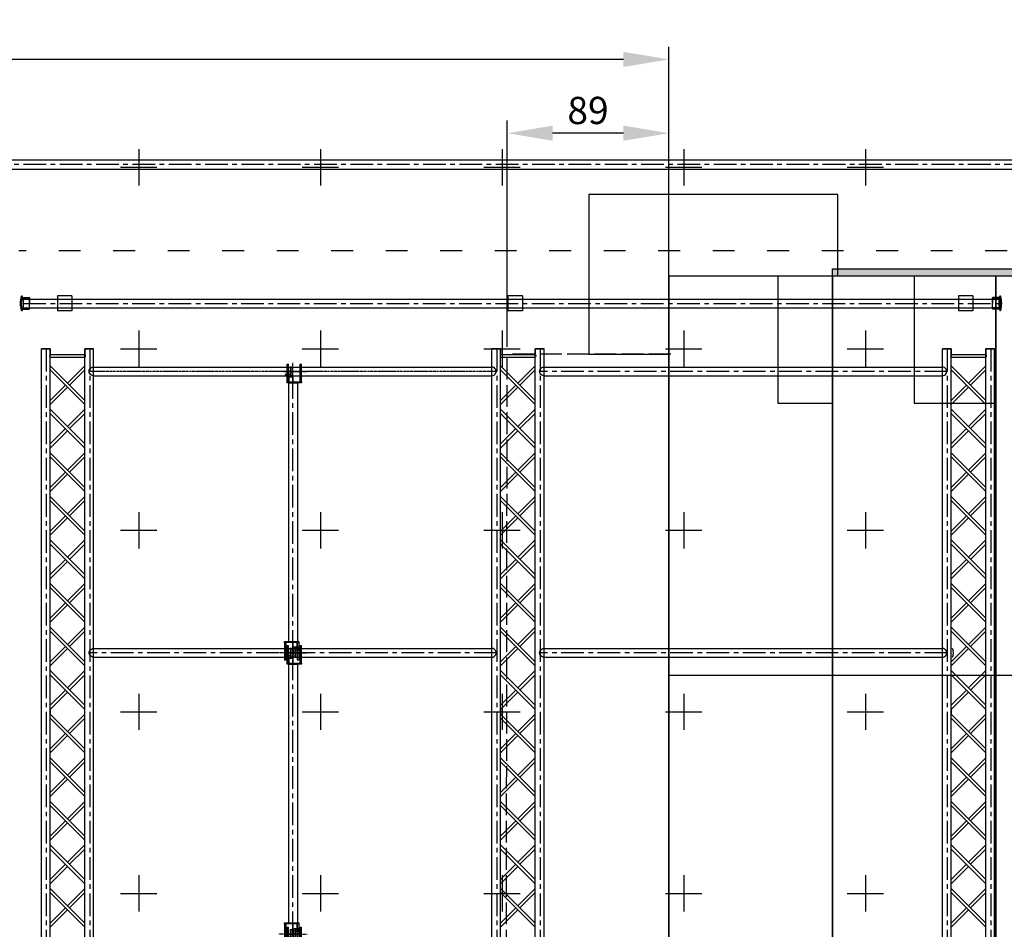
# Model space of a CAD drawing. Units: millimetres. Extents: x 51326 to 57639, y 1117 to 7026.
# Drawn here: x 52790 to 53332, y 2458 to 2959 of the extents above; entities that cross this region are included whole.
import ezdxf

# ---------------------------------------------------------------- set-up
doc = ezdxf.new("R2010")
doc.units = ezdxf.units.MM
for name, pattern in [('ACAD_ISO02W100', [15, 12, -3]), ('ACAD_ISO03W100', [30, 12, -18]), ('AXES', [2, 1.25, -0.25, 0.25, -0.25])]:
    doc.linetypes.add(name, pattern=pattern)
for name, color, linetype in [('0 AXES', 1, 'AXES'), ('0 MURS traitilles', 8, 'ACAD_ISO03W100'), ('1 BARRES FIXES', 151, 'Continuous'), ('1 RIGG grils', 151, 'Continuous'), ('1 RIGG grils - details', 151, 'Continuous'), ('1 RIGG laterales', 151, 'Continuous'), ('1 RIGG laterales - details', 151, 'Continuous'), ('1 RIGG lisses mobiles', 151, 'Continuous'), ('1 RIGG lisses mobiles - details', 151, 'Continuous'), ('3 GRADIN', 3, 'Continuous'), ('3 GRADIN - details', 3, 'Continuous'), ('4 COTES', 253, 'Continuous'), ('4 CROI X 1m', 31, 'Continuous')]:
    doc.layers.add(name, color=color, linetype=linetype)
doc.styles.get("Standard").update_dxf_attribs({"font": 'Arial.ttf'})
doc.dimstyles.new('ISO-25', dxfattribs={"dimtxt": 15, "dimasz": 25, "dimexe": 7, "dimexo": 4, "dimgap": 3, "dimtad": 1, "dimdec": 1, "dimtxsty": 'Standard', "dimcen": 20, "dimadec": 0, "dimazin": 0, "dimtfac": 1, "dimtdec": 1, "dimtmove": 0, "dimatfit": 3, "dimfxl": 1, "dimarcsym": 0})

# ---------------------------------------------------------------- blocks, each defined once
blk = doc.blocks.new('*X53')
at = {"color": 0}
for p, q in [((98.7, 157), (105.2, 163.5)), ((98.9, 159.8), (105.5, 166.5)), ((99.1, 162.7), (105.9, 169.6)), ((99.4, 165.7), (106.4, 172.7)), ((99.7, 168.7), (112.7, 181.6)), ((100.2, 171.8), (110.1, 181.7)), ((100.7, 174.9), (108.5, 182.8)), ((101.3, 178.2), (108.3, 185.2)), ((102, 181.5), (108.1, 187.7)), ((102.8, 185), (106.8, 189)), ((109.7, 176), (115.3, 181.6)), ((112.3, 176), (117.9, 181.5)), ((115, 176), (120.5, 181.5)), ((117.6, 176), (123.1, 181.4)), ((120.3, 176), (125.7, 181.4)), ((123, 176), (128.3, 181.3)), ((125.6, 176), (130.9, 181.3)), ((128.3, 176), (133.5, 181.2)), ((130.9, 176), (136.1, 181.2)), ((133.6, 176), (138.7, 181.1)), ((136.2, 176), (141.3, 181.1)), ((138.9, 176), (143.9, 181)), ((141.5, 176), (146.5, 180.9)), ((144.2, 176), (148.1, 179.9)), ((147.1, 176.2), (148.2, 177.4)), ((98.5, 151.5), (104.7, 157.8)), ((98.5, 146.2), (101.5, 149.2)), ((98.5, 148.9), (98.9, 149.2)), ((98.6, 154.2), (104.9, 160.6)), ((98.6, 143.7), (104.2, 149.2)), ((98.7, 141.1), (104.5, 146.9)), ((98.9, 149.2), (104.6, 155)), ((98.9, 138.6), (104.6, 144.3)), ((99, 136.2), (104.7, 141.8)), ((99.3, 133.7), (104.8, 139.3)), ((99.5, 131.4), (105, 136.8)), ((99.8, 129), (105.2, 134.4)), ((100.2, 126.7), (105.5, 132)), ((100.5, 124.4), (105.8, 129.7)), ((100.9, 122.2), (106.1, 127.4)), ((101.4, 119.9), (106.5, 125.1)), ((101.5, 149.2), (104.5, 152.2)), ((101.8, 117.7), (107.3, 123.2)), ((102.3, 115.6), (109.2, 122.5)), ((102.8, 113.4), (111.9, 122.5)), ((103.3, 111.3), (114.5, 122.5)), ((104.2, 149.2), (104.5, 149.6)), ((104.4, 109.7), (108.3, 113.6)), ((106.8, 109.4), (108.1, 110.8)), ((111.5, 116.8), (117.2, 122.5)), ((114.2, 116.9), (119.8, 122.5)), ((116.9, 116.9), (122.5, 122.5)), ((119.6, 117), (125.1, 122.5)), ((122.3, 117), (127.8, 122.5)), ((125, 117.1), (130.4, 122.5)), ((127.7, 117.1), (133.1, 122.5)), ((130.4, 117.2), (135.7, 122.5)), ((133.1, 117.2), (138.4, 122.5)), ((135.8, 117.3), (141, 122.5)), ((138.6, 117.3), (143.7, 122.5)), ((141.3, 117.4), (146.3, 122.5)), ((144, 117.4), (148, 121.5)), ((146.8, 117.6), (148.3, 119.2))]:
    blk.add_line(p, q, dxfattribs=at)
blk = doc.blocks.new('*X54')
at = {"color": 0}
for p, q in [((130.1, 173.1), (128, 175.2)), ((131.1, 173), (128.1, 176)), ((131.8, 173.1), (129, 176)), ((132.4, 173.4), (129.8, 176)), ((132.9, 173.8), (130.7, 176)), ((133.3, 174.3), (131.6, 176)), ((133.6, 174.8), (132.5, 176)), ((133.8, 175.5), (133.4, 176)), ((128.5, 122.5), (127.9, 123.1)), ((129.4, 122.5), (128.2, 123.8)), ((130.3, 122.5), (128.5, 124.3)), ((131.2, 122.5), (128.9, 124.8)), ((132.1, 122.5), (129.4, 125.1)), ((133, 122.5), (130.1, 125.4)), ((133.8, 122.5), (130.8, 125.5)), ((133.7, 123.5), (131.9, 125.3))]:
    blk.add_line(p, q, dxfattribs=at)
blk = doc.blocks.new('Embout de porteuses')
at = {"layer": '1 RIGG laterales - details'}
for p, q in [((-42, 23.8), (-2.5, 23.8)), ((-40.2, 34.5), (-40.2, 37.5)), ((-39.4, 26.8), (-2.5, 26.8)), ((-38.2, 32.5), (-2.5, 31.7)), ((0, 29.2), (0, 0)), ((0, -29.2), (0, 0)), ((-42, -23.8), (-2.5, -23.8)), ((-40.2, -34.5), (-40.2, -37.5)), ((-39.4, -26.8), (-2.5, -26.8)), ((-38.2, -32.5), (-2.5, -31.7))]:
    blk.add_line(p, q, dxfattribs=at)
for centre, radius, start, end in [((100, 0), 150, 165.2716, 180), ((100, 0), 150, 180, 194.7284), ((-42.7, 37.5), 2.5, 0, 165.2716), ((100, 0), 144, 170.132, 180), ((100, 0), 144, 180, 189.868), ((-39.4, 24.2), 2.5, 90, 170.132), ((-38.2, 34.5), 2, 180, 268.8597), ((-17.6, 26.8), 3, 180, 0), ((-2.5, 29.2), 2.5, 270, 88.8597), ((-2.5, 26.2), 2.5, 270, 0), ((-42.7, -37.5), 2.5, 194.7284, 0), ((-39.4, -24.2), 2.5, 189.868, 270), ((-38.2, -34.5), 2, 91.1403, 180), ((-17.6, -26.8), 3, 0, 180), ((-2.5, -26.2), 2.5, 0, 90), ((-2.5, -29.2), 2.5, 271.1403, 90)]:
    blk.add_arc(centre, radius, start, end, dxfattribs=at)
for p in [(-50, 0), (-50, 0), (-44, 0.3), (-42.7, 40), (-2.5, 26.8), (-42.7, -40), (-2.5, -26.8), (0, -29.2), (0, -29.2)]:
    blk.add_point(p, dxfattribs=at)
for name in ['*X53', '*X54']:
    blk.add_blockref(name, (-148.5, -149.2), dxfattribs=at)
blk = doc.blocks.new('*U62')
at = {"layer": '0 AXES', "linetype": 'AXES'}
for p, q in [((0, 72.5, 0), (0, 82.5, 0)), ((-5, 77.5, 0), (5, 77.5, 0)), ((0, -82.5, 0), (0, -72.5, 0)), ((-5, -77.5, 0), (5, -77.5, 0))]:
    blk.add_line(p, q, dxfattribs=at)
at = {"layer": '0 AXES'}
for p, q in [((-4.46, 77.5, 0), (7.82, 77.5, 0)), ((4.46, -77.5, 0), (-7.82, -77.5, 0))]:
    blk.add_line(p, q, dxfattribs=at)
at = {"layer": '0 AXES', "linetype": 'AXES', "ltscale": 10}
blk.add_line((0, -77.5, 0), (0, 77.5, 0), dxfattribs=at)
at = {"layer": '1 RIGG lisses mobiles'}
for p, q in [((-2.41, 71.19, 0), (-2.41, -71.19, 0)), ((-2.41, 71.19, 0), (2.42, 71.19, 0)), ((2.42, 71.19, 0), (2.42, -71.19, 0)), ((-2.41, -71.19, 0), (2.42, -71.19, 0))]:
    blk.add_line(p, q, dxfattribs=at)
at = {"layer": '1 RIGG lisses mobiles - details'}
for p, q in [((-3.2, 71.79, 0), (-3.2, 81.46, 0)), ((-3.2, 81.46, 0), (-2.4, 81.46, 0)), ((-2.4, 71.79, 0), (-2.4, 81.46, 0)), ((3.9, 71.79, 0), (3.9, 81.46, 0)), ((3.9, 81.46, 0), (4.7, 81.46, 0)), ((4.7, 71.79, 0), (4.7, 81.46, 0)), ((-3.4, 76.46, 0), (-3.4, 74.26, 0)), ((-3.2, 76.46, 0), (-3.4, 76.46, 0)), ((-3.2, 73.96, 0), (-3.2, 76.76, 0)), ((-3.2, 76.46, 0), (-3.2, 74.26, 0)), ((-1.5, 79.94, 0), (-1.5, 74.29, 0)), ((-0.7, 79.94, 0), (-1.5, 79.94, 0)), ((-0.7, 79.94, 0), (-0.7, 74.29, 0)), ((-3.97, 75.86, 0), (-4.07, 75.76, 0)), ((-4.07, 74.96, 0), (-4.07, 75.76, 0)), ((-3.97, 74.86, 0), (-4.07, 74.96, 0)), ((-1.5, 75.86, 0), (-3.97, 75.86, 0)), ((-3.97, 74.86, 0), (-3.97, 75.86, 0)), ((-1.5, 74.86, 0), (-3.97, 74.86, 0)), ((-3.2, 74.26, 0), (-3.4, 74.26, 0)), ((-0.7, 75.76, 0), (-0.35, 75.76, 0)), ((-0.7, 74.96, 0), (-0.35, 74.96, 0)), ((-0.35, 74.96, 0), (-0.35, 75.76, 0)), ((-0.3, 75.71, 0), (-0.35, 75.76, 0)), ((-0.35, 74.96, 0), (-0.3, 75.01, 0)), ((-0.3, 75.01, 0), (-0.3, 75.71, 0)), ((-4.7, -71.79, 0), (-4.7, -81.46, 0)), ((-3.9, -71.79, 0), (-3.9, -81.46, 0)), ((0.35, -74.96, 0), (0.3, -75.01, 0)), ((0.3, -75.01, 0), (0.3, -75.71, 0)), ((0.3, -75.71, 0), (0.35, -75.76, 0)), ((0.35, -74.96, 0), (0.35, -75.76, 0)), ((0.7, -74.96, 0), (0.35, -74.96, 0)), ((0.7, -75.76, 0), (0.35, -75.76, 0)), ((0.7, -79.94, 0), (0.7, -74.29, 0)), ((1.5, -79.94, 0), (1.5, -74.29, 0)), ((1.5, -74.86, 0), (3.97, -74.86, 0)), ((1.5, -75.86, 0), (3.97, -75.86, 0)), ((2.4, -71.79, 0), (2.4, -81.46, 0)), ((3.2, -71.79, 0), (3.2, -81.46, 0)), ((3.2, -73.96, 0), (3.2, -76.76, 0)), ((3.2, -74.26, 0), (3.4, -74.26, 0)), ((3.2, -76.46, 0), (3.2, -74.26, 0)), ((3.4, -76.46, 0), (3.4, -74.26, 0)), ((3.97, -74.86, 0), (3.97, -75.86, 0)), ((3.97, -74.86, 0), (4.07, -74.96, 0)), ((3.97, -75.86, 0), (4.07, -75.76, 0)), ((4.07, -74.96, 0), (4.07, -75.76, 0)), ((0.7, -79.94, 0), (1.5, -79.94, 0)), ((3.2, -76.46, 0), (3.4, -76.46, 0)), ((-3.9, -81.46, 0), (-4.7, -81.46, 0)), ((3.2, -81.46, 0), (2.4, -81.46, 0))]:
    blk.add_line(p, q, dxfattribs=at)
at = {"layer": '1 RIGG lisses mobiles - details', "elevation": 0}
for points in [[(-3.2, 71.19), (-3.2, 71.79), (4.7, 71.79), (4.7, 71.19)], [(-2.35, 74.29), (-2.35, 71.79), (0.15, 71.79), (0.15, 74.29)], [(3.2, -71.19), (3.2, -71.79), (-4.7, -71.79), (-4.7, -71.19)], [(2.35, -74.29), (2.35, -71.79), (-0.15, -71.79), (-0.15, -74.29)]]:
    blk.add_lwpolyline(points, close=True, dxfattribs=at)
at = {"layer": '1 RIGG lisses mobiles - details'}
for centre, radius in [((-3.6, 75.36, 0), 0.15), ((-0.55, 75.36, 0), 0.1), ((0.55, -75.36, 0), 0.1), ((3.6, -75.36, 0), 0.15)]:
    blk.add_circle(centre, radius, dxfattribs=at)
blk = doc.blocks.new('*U69')
at = {"layer": '4 CROI X 1m', "lineweight": -3}
for p, q in [((0, 10), (0, -10)), ((-10, 0), (10, 0))]:
    blk.add_line(p, q, dxfattribs=at)
blk = doc.blocks.new('*U70')
at = {"layer": '4 CROI X 1m', "color": 0, "linetype": 'ByBlock', "lineweight": -2, "transparency": 16777216}
for p in [(800, 1500), (900, 1500), (1000, 1500), (1100, 1500), (1200, 1500), (800, 1400), (900, 1400), (1000, 1400), (1100, 1400), (1200, 1400), (800, 1300), (900, 1300), (1000, 1300), (1100, 1300), (1200, 1300), (800, 1200), (900, 1200), (1000, 1200), (1100, 1200), (1200, 1200), (800, 1100), (900, 1100), (1000, 1100), (1100, 1100), (1200, 1100)]:
    blk.add_blockref('*U69', p, dxfattribs=at)
blk = doc.blocks.new('*D77')
at = {"layer": '4 COTES', "color": 0, "lineweight": -2, "transparency": 16777216}
for p, q in [((52155.85, 2821.46), (52155.85, 2943.85)), ((53147.68, 2821.46), (53147.68, 2943.85)), ((53122.68, 2936.85), (52180.85, 2936.85))]:
    blk.add_line(p, q, dxfattribs=at)
at = {"layer": '4 COTES', "color": 0, "lineweight": -3, "transparency": 16777216}
for points in [[(52180.85, 2941.01), (52180.85, 2932.68), (52155.85, 2936.85)], [(53122.68, 2941.01), (53122.68, 2932.68), (53147.68, 2936.85)]]:
    blk.add_solid(points, dxfattribs=at)
at = {"layer": 'Defpoints', "color": 0, "lineweight": -3, "transparency": 16777216}
for p in [(52155.85, 2936.85), (52155.85, 2817.46), (53147.68, 2817.46, 23.9)]:
    blk.add_point(p, dxfattribs=at)
at = {"layer": '4 COTES', "color": 0, "lineweight": -3, "transparency": 16777216, "insert": (52651.76, 2948.88), "char_height": 15, "attachment_point": 5}
blk.add_mtext('991,8', dxfattribs=at)
blk = doc.blocks.new('*D78')
at = {"layer": '4 COTES', "color": 0, "lineweight": -2, "transparency": 16777216}
for p, q in [((53058.68, 2778.57), (53058.68, 2903.18)), ((53147.68, 2778.46), (53147.68, 2903.18)), ((53122.68, 2896.18), (53083.68, 2896.18))]:
    blk.add_line(p, q, dxfattribs=at)
at = {"layer": '4 COTES', "color": 0, "lineweight": -3, "transparency": 16777216}
for points in [[(53083.68, 2900.35), (53083.68, 2892.01), (53058.68, 2896.18)], [(53122.68, 2900.35), (53122.68, 2892.01), (53147.68, 2896.18)]]:
    blk.add_solid(points, dxfattribs=at)
at = {"layer": 'Defpoints', "color": 0, "lineweight": -3, "transparency": 16777216}
for p in [(53058.68, 2896.18), (53058.68, 2774.57, 23.9), (53147.68, 2774.46, 23.9)]:
    blk.add_point(p, dxfattribs=at)
at = {"layer": '4 COTES', "color": 0, "lineweight": -3, "transparency": 16777216, "insert": (53103.18, 2906.78), "char_height": 15, "attachment_point": 5}
blk.add_mtext('89', dxfattribs=at)

msp = doc.modelspace()

# ---------------------------------------------------------------- hatches: boundary and pattern name
at = {"layer": '3 GRADIN - details', "transparency": 33554687}
msp.add_hatch(color=256, dxfattribs=at).paths.add_polyline_path([(53601.68, 2821.46), (53237.68, 2821.46), (53237.68, 2817.46), (53327.68, 2817.46), (53417.68, 2817.46), (53507.68, 2817.46), (53597.68, 2817.46), (53597.68, 2597.46), (53667.68, 2597.46), (53667.68, 2377.46), (53667.68, 2157.46), (53597.68, 2157.46), (53597.68, 1937.46), (53507.68, 1937.46), (53417.68, 1937.46), (53327.68, 1937.46), (53237.68, 1937.46), (53237.68, 1933.46), (53601.68, 1933.46), (53601.68, 2153.46), (53671.68, 2153.46), (53671.68, 2377.46), (53671.68, 2601.46), (53601.68, 2601.46)])

# ---------------------------------------------------------------- linework, layer by layer
at = {"layer": '0 AXES', "linetype": 'AXES', "ltscale": 10}
msp.add_line((53844.85, 2878.96), (52155.85, 2878.96), dxfattribs=at)
at = {"layer": '0 AXES', "ltscale": 10}
for p, q in [((52792.26, 2802.46), (53329.34, 2802.46)), ((52804.95, 2777.46), (52804.95, 1977.46, -2.4)), ((52828.85, 2777.46), (52828.85, 1977.46, -2.4)), ((53052.95, 2777.46), (53052.95, 1977.46, -2.4)), ((53076.85, 2777.46), (53076.85, 1977.46, -2.4)), ((53300.95, 2777.46), (53300.95, 1977.46, -2.4)), ((53324.85, 2777.46), (53324.85, 1977.46, -2.4)), ((53300.95, 2764.96, -0.04), (53076.85, 2764.96, -0.04)), ((53052.95, 2609.96, 0.04), (52828.85, 2609.96)), ((53300.95, 2609.96), (53076.85, 2609.96))]:
    msp.add_line(p, q, dxfattribs=at)
at = {"layer": '0 AXES'}
msp.add_line((53052.95, 2764.96), (52828.85, 2764.96, -0.04), dxfattribs=at)
at = {"layer": '0 MURS traitilles'}
msp.add_line((53333.85, 2831.46), (52789.85, 2831.46), dxfattribs=at)
at = {"layer": '1 BARRES FIXES'}
for p, q in [((52155.85, 2881.46), (53844.85, 2881.46)), ((52155.85, 2876.46), (53844.85, 2876.46))]:
    msp.add_line(p, q, dxfattribs=at)
at = {"layer": '1 RIGG grils'}
for p, q in [((52802.25, 2377.46), (52802.25, 2777.46)), ((52802.25, 2777.46), (52807.05, 2777.46)), ((52807.05, 2382.18, -472.3), (52807.05, 2777.46, -472.3)), ((52807.05, 2777.46, -472.3), (52807.05, 2774.34, -472.3)), ((52826.15, 2382.18), (52826.15, 2777.46)), ((52826.15, 2777.46), (52830.95, 2777.46)), ((52826.15, 2777.46), (52826.15, 2774.34)), ((52830.95, 2377.46, -472.3), (52830.95, 2777.46, -472.3)), ((53050.25, 2377.46), (53050.25, 2777.46)), ((53050.25, 2777.46), (53055.05, 2777.46)), ((53055.05, 2382.18, -472.3), (53055.05, 2777.46, -472.3)), ((53055.05, 2777.46, -472.3), (53055.05, 2774.34, -472.3)), ((53074.15, 2382.18, -472.3), (53074.15, 2777.46)), ((53074.15, 2777.46), (53078.95, 2777.46)), ((53074.15, 2777.46), (53074.15, 2774.34)), ((53078.95, 2377.46, -472.3), (53078.95, 2777.46, -472.3)), ((53298.25, 2377.46), (53298.25, 2777.46)), ((53298.25, 2777.46), (53303.05, 2777.46)), ((53303.05, 2382.18, -472.3), (53303.05, 2777.46, -472.3)), ((53303.05, 2777.46, -472.3), (53303.05, 2774.34, -472.3)), ((53322.15, 2382.18), (53322.15, 2777.46)), ((53322.15, 2777.46), (53326.95, 2777.46)), ((53322.15, 2777.46), (53322.15, 2774.34)), ((53326.95, 2377.46, -472.3), (53326.95, 2777.46, -472.3)), ((52807.05, 2774.34, -472.3), (52826.15, 2774.34, -472.3)), ((52807.05, 2772.74, -472.3), (52826.15, 2772.74, -472.3)), ((53055.05, 2774.34, -472.3), (53074.15, 2774.34, -472.3)), ((53055.05, 2772.74, -472.3), (53074.15, 2772.74, -472.3)), ((53303.05, 2774.34, -472.3), (53322.15, 2774.34, -472.3)), ((53303.05, 2772.74, -472.3), (53322.15, 2772.74, -472.3)), ((52830.95, 2767.36), (53050.25, 2767.36)), ((53078.95, 2767.36), (53298.25, 2767.36)), ((52830.95, 2762.56), (53050.25, 2762.56)), ((53078.95, 2762.56), (53298.25, 2762.56)), ((52830.95, 2612.36), (53050.25, 2612.36)), ((52830.95, 2607.56), (53050.25, 2607.56)), ((53078.95, 2612.36), (53298.25, 2612.36)), ((53078.95, 2607.56), (53298.25, 2607.56)), ((52807.05, 2578.78, -472.3), (52807.05, 2576.14, -472.3)), ((53055.05, 2578.78, -472.3), (53055.05, 2576.14, -472.3)), ((53303.05, 2578.78, -472.3), (53303.05, 2576.14, -472.3))]:
    msp.add_line(p, q, dxfattribs=at)
at = {"layer": '1 RIGG grils', "extrusion": (3.06162e-16, 1, 0)}
for centre, radius, start, end in [((-52804.65, -472.3, 2777.46), 2.4, 270, 90), ((-52804.65, 23.9, 2777.46), 2.4, 270, 90), ((-52804.65, -224.2, 2777.46), 2.4, 270, 90), ((-52804.65, -496.2, 2777.46), 2.4, 270, 90), ((-52804.65, 0, 2777.46), 2.4, 270, 90), ((-52804.65, -248.1, 2777.46), 2.4, 270, 90), ((-52804.65, -472.3, 2777.46), 2.1, 270, 90), ((-52804.65, 23.9, 2777.46), 2.1, 270, 90), ((-52804.65, -224.2, 2777.46), 2.1, 270, 90), ((-52804.65, -496.2, 2777.46), 2.1, 270, 90), ((-52804.65, 0, 2777.46), 2.1, 270, 90), ((-52804.65, -248.1, 2777.46), 2.1, 270, 90), ((-52804.65, -472.3, 2777.46), 2.1, 90, 270), ((-52804.65, -472.3, 2777.46), 2.4, 90, 270), ((-52804.65, 23.9, 2777.46), 2.1, 90, 270), ((-52804.65, 23.9, 2777.46), 2.4, 90, 270), ((-52804.65, -224.2, 2777.46), 2.1, 90, 270), ((-52804.65, -224.2, 2777.46), 2.4, 90, 270), ((-52804.65, -496.2, 2777.46), 2.1, 90, 270), ((-52804.65, -496.2, 2777.46), 2.4, 90, 270), ((-52804.65, 0, 2777.46), 2.1, 90, 270), ((-52804.65, 0, 2777.46), 2.4, 90, 270), ((-52804.65, -248.1, 2777.46), 2.1, 90, 270), ((-52804.65, -248.1, 2777.46), 2.4, 90, 270), ((-52828.55, -472.3, 2777.46), 2.4, 270, 90), ((-52828.55, 23.9, 2777.46), 2.4, 270, 90), ((-52828.55, -224.2, 2777.46), 2.4, 270, 90), ((-52828.55, -496.2, 2777.46), 2.4, 270, 90), ((-52828.55, 0, 2777.46), 2.4, 270, 90), ((-52828.55, -248.1, 2777.46), 2.4, 270, 90), ((-52828.55, -472.3, 2777.46), 2.1, 270, 90), ((-52828.55, 23.9, 2777.46), 2.1, 270, 90), ((-52828.55, -224.2, 2777.46), 2.1, 270, 90), ((-52828.55, -496.2, 2777.46), 2.1, 270, 90), ((-52828.55, 0, 2777.46), 2.1, 270, 90), ((-52828.55, -248.1, 2777.46), 2.1, 270, 90), ((-52828.55, -472.3, 2777.46), 2.1, 90, 270), ((-52828.55, -472.3, 2777.46), 2.4, 90, 270), ((-52828.55, 23.9, 2777.46), 2.1, 90, 270), ((-52828.55, 23.9, 2777.46), 2.4, 90, 270), ((-52828.55, -224.2, 2777.46), 2.1, 90, 270), ((-52828.55, -224.2, 2777.46), 2.4, 90, 270), ((-52828.55, -496.2, 2777.46), 2.1, 90, 270), ((-52828.55, -496.2, 2777.46), 2.4, 90, 270), ((-52828.55, 0, 2777.46), 2.1, 90, 270), ((-52828.55, 0, 2777.46), 2.4, 90, 270), ((-52828.55, -248.1, 2777.46), 2.1, 90, 270), ((-52828.55, -248.1, 2777.46), 2.4, 90, 270), ((-53052.65, -472.3, 2777.46), 2.4, 270, 90), ((-53052.65, 23.9, 2777.46), 2.4, 270, 90), ((-53052.65, -224.2, 2777.46), 2.4, 270, 90), ((-53052.65, -496.2, 2777.46), 2.4, 270, 90), ((-53052.65, 0, 2777.46), 2.4, 270, 90), ((-53052.65, -248.1, 2777.46), 2.4, 270, 90), ((-53052.65, -472.3, 2777.46), 2.1, 270, 90), ((-53052.65, 23.9, 2777.46), 2.1, 270, 90), ((-53052.65, -224.2, 2777.46), 2.1, 270, 90), ((-53052.65, -496.2, 2777.46), 2.1, 270, 90), ((-53052.65, 0, 2777.46), 2.1, 270, 90), ((-53052.65, -248.1, 2777.46), 2.1, 270, 90), ((-53052.65, -472.3, 2777.46), 2.1, 90, 270), ((-53052.65, -472.3, 2777.46), 2.4, 90, 270), ((-53052.65, 23.9, 2777.46), 2.1, 90, 270), ((-53052.65, 23.9, 2777.46), 2.4, 90, 270), ((-53052.65, -224.2, 2777.46), 2.1, 90, 270), ((-53052.65, -224.2, 2777.46), 2.4, 90, 270), ((-53052.65, -496.2, 2777.46), 2.1, 90, 270), ((-53052.65, -496.2, 2777.46), 2.4, 90, 270), ((-53052.65, 0, 2777.46), 2.1, 90, 270), ((-53052.65, 0, 2777.46), 2.4, 90, 270), ((-53052.65, -248.1, 2777.46), 2.1, 90, 270), ((-53052.65, -248.1, 2777.46), 2.4, 90, 270), ((-53076.55, -472.3, 2777.46), 2.4, 270, 90), ((-53076.55, 23.9, 2777.46), 2.4, 270, 90), ((-53076.55, -224.2, 2777.46), 2.4, 270, 90), ((-53076.55, -496.2, 2777.46), 2.4, 270, 90), ((-53076.55, 0, 2777.46), 2.4, 270, 90), ((-53076.55, -248.1, 2777.46), 2.4, 270, 90), ((-53076.55, -472.3, 2777.46), 2.1, 270, 90), ((-53076.55, 23.9, 2777.46), 2.1, 270, 90), ((-53076.55, -224.2, 2777.46), 2.1, 270, 90), ((-53076.55, -496.2, 2777.46), 2.1, 270, 90), ((-53076.55, 0, 2777.46), 2.1, 270, 90), ((-53076.55, -248.1, 2777.46), 2.1, 270, 90), ((-53076.55, -472.3, 2777.46), 2.1, 90, 270), ((-53076.55, -472.3, 2777.46), 2.4, 90, 270), ((-53076.55, 23.9, 2777.46), 2.1, 90, 270), ((-53076.55, 23.9, 2777.46), 2.4, 90, 270), ((-53076.55, -224.2, 2777.46), 2.1, 90, 270), ((-53076.55, -224.2, 2777.46), 2.4, 90, 270), ((-53076.55, -496.2, 2777.46), 2.1, 90, 270), ((-53076.55, -496.2, 2777.46), 2.4, 90, 270), ((-53076.55, 0, 2777.46), 2.1, 90, 270), ((-53076.55, 0, 2777.46), 2.4, 90, 270), ((-53076.55, -248.1, 2777.46), 2.1, 90, 270), ((-53076.55, -248.1, 2777.46), 2.4, 90, 270), ((-53300.65, -472.3, 2777.46), 2.4, 270, 90), ((-53300.65, 23.9, 2777.46), 2.4, 270, 90), ((-53300.65, -224.2, 2777.46), 2.4, 270, 90), ((-53300.65, -496.2, 2777.46), 2.4, 270, 90), ((-53300.65, 0, 2777.46), 2.4, 270, 90), ((-53300.65, -248.1, 2777.46), 2.4, 270, 90), ((-53300.65, -472.3, 2777.46), 2.1, 270, 90), ((-53300.65, 23.9, 2777.46), 2.1, 270, 90), ((-53300.65, -224.2, 2777.46), 2.1, 270, 90), ((-53300.65, -496.2, 2777.46), 2.1, 270, 90), ((-53300.65, 0, 2777.46), 2.1, 270, 90), ((-53300.65, -248.1, 2777.46), 2.1, 270, 90), ((-53300.65, -472.3, 2777.46), 2.1, 90, 270), ((-53300.65, -472.3, 2777.46), 2.4, 90, 270), ((-53300.65, 23.9, 2777.46), 2.1, 90, 270), ((-53300.65, 23.9, 2777.46), 2.4, 90, 270), ((-53300.65, -224.2, 2777.46), 2.1, 90, 270), ((-53300.65, -224.2, 2777.46), 2.4, 90, 270), ((-53300.65, -496.2, 2777.46), 2.1, 90, 270), ((-53300.65, -496.2, 2777.46), 2.4, 90, 270), ((-53300.65, 0, 2777.46), 2.1, 90, 270), ((-53300.65, 0, 2777.46), 2.4, 90, 270), ((-53300.65, -248.1, 2777.46), 2.1, 90, 270), ((-53300.65, -248.1, 2777.46), 2.4, 90, 270), ((-53324.55, -472.3, 2777.46), 2.4, 270, 90), ((-53324.55, 23.9, 2777.46), 2.4, 270, 90), ((-53324.55, -224.2, 2777.46), 2.4, 270, 90), ((-53324.55, -496.2, 2777.46), 2.4, 270, 90), ((-53324.55, 0, 2777.46), 2.4, 270, 90), ((-53324.55, -248.1, 2777.46), 2.4, 270, 90), ((-53324.55, -472.3, 2777.46), 2.1, 270, 90), ((-53324.55, 23.9, 2777.46), 2.1, 270, 90), ((-53324.55, -224.2, 2777.46), 2.1, 270, 90), ((-53324.55, -496.2, 2777.46), 2.1, 270, 90), ((-53324.55, 0, 2777.46), 2.1, 270, 90), ((-53324.55, -248.1, 2777.46), 2.1, 270, 90), ((-53324.55, -472.3, 2777.46), 2.1, 90, 270), ((-53324.55, -472.3, 2777.46), 2.4, 90, 270), ((-53324.55, 23.9, 2777.46), 2.1, 90, 270), ((-53324.55, 23.9, 2777.46), 2.4, 90, 270), ((-53324.55, -224.2, 2777.46), 2.1, 90, 270), ((-53324.55, -224.2, 2777.46), 2.4, 90, 270), ((-53324.55, -496.2, 2777.46), 2.1, 90, 270), ((-53324.55, -496.2, 2777.46), 2.4, 90, 270), ((-53324.55, 0, 2777.46), 2.1, 90, 270), ((-53324.55, 0, 2777.46), 2.4, 90, 270), ((-53324.55, -248.1, 2777.46), 2.1, 90, 270), ((-53324.55, -248.1, 2777.46), 2.4, 90, 270)]:
    msp.add_arc(centre, radius, start, end, dxfattribs=at)
at = {"layer": '1 RIGG grils'}
msp.add_arc((53298.35, 2609.96), 6, 336.4093, 23.5907, dxfattribs=at)
for centre, major_axis, ratio, start_param, end_param in [((52807.05, 2773.54, -472.3), (0, -0.8), 0.329735, 3.141593, 6.283185), ((53055.05, 2773.54, -472.3), (0, -0.8), 0.329735, 3.141593, 6.283185), ((53303.05, 2773.54, -472.3), (0, -0.8), 0.329735, 3.141593, 6.283185), ((53050.25, 2764.96), (-2.4, 0), 1, 1.570796, 4.712389), ((53298.25, 2764.96), (-2.4, 0), 1, 1.570796, 4.712389), ((53050.25, 2609.96), (-2.4, 0), 1, 1.570796, 4.712389), ((53298.25, 2609.96), (-2.4, 0), 1, 1.570796, 4.712389)]:
    msp.add_ellipse(centre, major_axis=major_axis, ratio=ratio, start_param=start_param, end_param=end_param, dxfattribs=at)
at = {"layer": '1 RIGG grils', "extrusion": (0, 0, -1)}
for centre, major_axis, ratio, start_param, end_param in [((52826.15, 2773.54, -472.3), (0, -0.8), 0.329735, 3.141593, 6.283185), ((53074.15, 2773.54, -472.3), (0, -0.8), 0.329735, 3.141593, 6.283185), ((53322.15, 2773.54, -472.3), (0, -0.8), 0.329735, 3.141593, 6.283185), ((52830.95, 2764.96), (2.4, 0), 1, 1.570796, 4.712389), ((53078.95, 2764.96), (2.4, 0), 1, 1.570796, 4.712389), ((52830.95, 2609.96), (2.4, 0), 1, 1.570796, 4.712389), ((53078.95, 2609.96), (2.4, 0), 1, 1.570796, 4.712389)]:
    msp.add_ellipse(centre, major_axis=major_axis, ratio=ratio, start_param=start_param, end_param=end_param, dxfattribs=at)
at = {"layer": '1 RIGG grils - details'}
for p, q in [((52826.15, 2749.03, -472.3), (52807.05, 2768.13, -472.3)), ((52807.05, 2765.87, -472.3), (52826.15, 2746.77, -472.3)), ((52816.6, 2758.58, -472.3), (52826.15, 2768.13, -472.3)), ((52817.73, 2757.45, -472.3), (52826.15, 2765.86, -472.3)), ((53074.15, 2749.03, -472.3), (53055.05, 2768.13, -472.3)), ((53055.05, 2765.87, -472.3), (53074.15, 2746.77, -472.3)), ((53064.6, 2758.58, -472.3), (53074.15, 2768.13, -472.3)), ((53065.73, 2757.45, -472.3), (53074.15, 2765.86, -472.3)), ((53322.15, 2749.03, -472.3), (53303.05, 2768.13, -472.3)), ((53303.05, 2765.87, -472.3), (53322.15, 2746.77, -472.3)), ((53312.6, 2758.58, -472.3), (53322.15, 2768.13, -472.3)), ((53313.73, 2757.45, -472.3), (53322.15, 2765.86, -472.3)), ((52807.05, 2749.03, -472.3), (52815.47, 2757.45, -472.3)), ((52807.05, 2746.76, -472.3), (52816.6, 2756.32, -472.3)), ((53055.05, 2749.03, -472.3), (53063.47, 2757.45, -472.3)), ((53055.05, 2746.76, -472.3), (53064.6, 2756.32, -472.3)), ((53303.05, 2749.03, -472.3), (53311.47, 2757.45, -472.3)), ((53303.05, 2746.76, -472.3), (53312.6, 2756.32, -472.3)), ((52826.15, 2725.03, -472.3), (52807.05, 2744.13, -472.3)), ((52816.6, 2734.58, -472.3), (52826.15, 2744.13, -472.3)), ((53074.15, 2725.03, -472.3), (53055.05, 2744.13, -472.3)), ((53064.6, 2734.58, -472.3), (53074.15, 2744.13, -472.3)), ((53322.15, 2725.03, -472.3), (53303.05, 2744.13, -472.3)), ((53312.6, 2734.58, -472.3), (53322.15, 2744.13, -472.3)), ((52807.05, 2741.87, -472.3), (52826.15, 2722.77, -472.3)), ((52817.73, 2733.45, -472.3), (52826.15, 2741.87, -472.3)), ((53055.05, 2741.87, -472.3), (53074.15, 2722.77, -472.3)), ((53065.73, 2733.45, -472.3), (53074.15, 2741.87, -472.3)), ((53303.05, 2741.87, -472.3), (53322.15, 2722.77, -472.3)), ((53313.73, 2733.45, -472.3), (53322.15, 2741.87, -472.3)), ((52807.05, 2725.03, -472.3), (52815.47, 2733.45, -472.3)), ((52807.05, 2722.77, -472.3), (52816.6, 2732.32, -472.3)), ((53055.05, 2725.03, -472.3), (53063.47, 2733.45, -472.3)), ((53055.05, 2722.77, -472.3), (53064.6, 2732.32, -472.3)), ((53303.05, 2725.03, -472.3), (53311.47, 2733.45, -472.3)), ((53303.05, 2722.77, -472.3), (53312.6, 2732.32, -472.3)), ((52826.15, 2701.03, -472.3), (52807.05, 2720.13, -472.3)), ((52807.05, 2717.87, -472.3), (52826.15, 2698.77, -472.3)), ((52816.6, 2710.58, -472.3), (52826.15, 2720.13, -472.3)), ((52817.73, 2709.45, -472.3), (52826.15, 2717.87, -472.3)), ((53074.15, 2701.03, -472.3), (53055.05, 2720.13, -472.3)), ((53055.05, 2717.87, -472.3), (53074.15, 2698.77, -472.3)), ((53064.6, 2710.58, -472.3), (53074.15, 2720.13, -472.3)), ((53065.73, 2709.45, -472.3), (53074.15, 2717.87, -472.3)), ((53322.15, 2701.03, -472.3), (53303.05, 2720.13, -472.3)), ((53303.05, 2717.87, -472.3), (53322.15, 2698.77, -472.3)), ((53312.6, 2710.58, -472.3), (53322.15, 2720.13, -472.3)), ((53313.73, 2709.45, -472.3), (53322.15, 2717.87, -472.3)), ((52807.05, 2701.03, -472.3), (52815.47, 2709.45, -472.3)), ((52807.05, 2698.77, -472.3), (52816.6, 2708.32, -472.3)), ((53055.05, 2701.03, -472.3), (53063.47, 2709.45, -472.3)), ((53055.05, 2698.77, -472.3), (53064.6, 2708.32, -472.3)), ((53303.05, 2701.03, -472.3), (53311.47, 2709.45, -472.3)), ((53303.05, 2698.77, -472.3), (53312.6, 2708.32, -472.3)), ((52826.15, 2677.03, -472.3), (52807.05, 2696.13, -472.3)), ((52816.6, 2686.58, -472.3), (52826.15, 2696.13, -472.3)), ((53074.15, 2677.03, -472.3), (53055.05, 2696.13, -472.3)), ((53064.6, 2686.58, -472.3), (53074.15, 2696.13, -472.3)), ((53322.15, 2677.03, -472.3), (53303.05, 2696.13, -472.3)), ((53312.6, 2686.58, -472.3), (53322.15, 2696.13, -472.3)), ((52807.05, 2693.87, -472.3), (52826.15, 2674.77, -472.3)), ((52817.73, 2685.45, -472.3), (52826.15, 2693.87, -472.3)), ((53055.05, 2693.87, -472.3), (53074.15, 2674.77, -472.3)), ((53065.73, 2685.45, -472.3), (53074.15, 2693.87, -472.3)), ((53303.05, 2693.87, -472.3), (53322.15, 2674.77, -472.3)), ((53313.73, 2685.45, -472.3), (53322.15, 2693.87, -472.3)), ((52807.05, 2677.03, -472.3), (52815.47, 2685.45, -472.3)), ((52807.05, 2674.77, -472.3), (52816.6, 2684.32, -472.3)), ((53055.05, 2677.03, -472.3), (53063.47, 2685.45, -472.3)), ((53055.05, 2674.77, -472.3), (53064.6, 2684.32, -472.3)), ((53303.05, 2677.03, -472.3), (53311.47, 2685.45, -472.3)), ((53303.05, 2674.77, -472.3), (53312.6, 2684.32, -472.3)), ((52826.15, 2653.04, -472.3), (52807.05, 2672.14, -472.3)), ((52807.05, 2669.87, -472.3), (52826.15, 2650.77, -472.3)), ((52816.6, 2662.59, -472.3), (52826.15, 2672.13, -472.3)), ((52817.73, 2661.45, -472.3), (52826.15, 2669.87, -472.3)), ((53074.15, 2653.04, -472.3), (53055.05, 2672.14, -472.3)), ((53055.05, 2669.87, -472.3), (53074.15, 2650.77, -472.3)), ((53064.6, 2662.59, -472.3), (53074.15, 2672.13, -472.3)), ((53065.73, 2661.45, -472.3), (53074.15, 2669.87, -472.3)), ((53322.15, 2653.04, -472.3), (53303.05, 2672.14, -472.3)), ((53303.05, 2669.87, -472.3), (53322.15, 2650.77, -472.3)), ((53312.6, 2662.59, -472.3), (53322.15, 2672.13, -472.3)), ((53313.73, 2661.45, -472.3), (53322.15, 2669.87, -472.3)), ((52807.05, 2653.03, -472.3), (52815.47, 2661.45, -472.3)), ((53055.05, 2653.03, -472.3), (53063.47, 2661.45, -472.3)), ((53303.05, 2653.03, -472.3), (53311.47, 2661.45, -472.3)), ((52807.05, 2650.77, -472.3), (52816.6, 2660.32, -472.3)), ((53055.05, 2650.77, -472.3), (53064.6, 2660.32, -472.3)), ((53303.05, 2650.77, -472.3), (53312.6, 2660.32, -472.3)), ((52826.15, 2629.04, -472.3), (52807.05, 2648.14, -472.3)), ((52807.05, 2645.88, -472.3), (52826.15, 2626.78, -472.3)), ((52816.6, 2638.59, -472.3), (52826.15, 2648.14, -472.3)), ((52817.73, 2637.46, -472.3), (52826.15, 2645.87, -472.3)), ((53074.15, 2629.04, -472.3), (53055.05, 2648.14, -472.3)), ((53055.05, 2645.88, -472.3), (53074.15, 2626.78, -472.3)), ((53064.6, 2638.59, -472.3), (53074.15, 2648.14, -472.3)), ((53065.73, 2637.46, -472.3), (53074.15, 2645.87, -472.3)), ((53322.15, 2629.04, -472.3), (53303.05, 2648.14, -472.3)), ((53303.05, 2645.88, -472.3), (53322.15, 2626.78, -472.3)), ((53312.6, 2638.59, -472.3), (53322.15, 2648.14, -472.3)), ((53313.73, 2637.46, -472.3), (53322.15, 2645.87, -472.3)), ((52807.05, 2629.04, -472.3), (52815.47, 2637.46, -472.3)), ((52807.05, 2626.77, -472.3), (52816.6, 2636.32, -472.3)), ((53055.05, 2629.04, -472.3), (53063.47, 2637.46, -472.3)), ((53055.05, 2626.77, -472.3), (53064.6, 2636.32, -472.3)), ((53303.05, 2629.04, -472.3), (53311.47, 2637.46, -472.3)), ((53303.05, 2626.77, -472.3), (53312.6, 2636.32, -472.3)), ((52826.15, 2605.04, -472.3), (52807.05, 2624.14, -472.3)), ((52816.6, 2614.59, -472.3), (52826.15, 2624.14, -472.3)), ((53074.15, 2605.04, -472.3), (53055.05, 2624.14, -472.3)), ((53064.6, 2614.59, -472.3), (53074.15, 2624.14, -472.3)), ((53322.15, 2605.04, -472.3), (53303.05, 2624.14, -472.3)), ((53312.6, 2614.59, -472.3), (53322.15, 2624.14, -472.3)), ((52807.05, 2621.88, -472.3), (52826.15, 2602.78, -472.3)), ((52817.73, 2613.46, -472.3), (52826.15, 2621.88, -472.3)), ((53055.05, 2621.88, -472.3), (53074.15, 2602.78, -472.3)), ((53065.73, 2613.46, -472.3), (53074.15, 2621.88, -472.3)), ((53303.05, 2621.88, -472.3), (53322.15, 2602.78, -472.3)), ((53313.73, 2613.46, -472.3), (53322.15, 2621.88, -472.3)), ((52807.05, 2605.04, -472.3), (52815.47, 2613.46, -472.3)), ((53055.05, 2605.04, -472.3), (53063.47, 2613.46, -472.3)), ((53303.05, 2605.04, -472.3), (53311.47, 2613.46, -472.3)), ((52807.05, 2602.78, -472.3), (52816.6, 2612.33, -472.3)), ((53055.05, 2602.78, -472.3), (53064.6, 2612.33, -472.3)), ((53303.05, 2602.78, -472.3), (53312.6, 2612.33, -472.3)), ((52826.15, 2581.04, -472.3), (52807.05, 2600.14, -472.3)), ((52807.05, 2597.88, -472.3), (52826.15, 2578.78, -472.3)), ((52816.6, 2590.59, -472.3), (52826.15, 2600.14, -472.3)), ((52817.73, 2589.46, -472.3), (52826.15, 2597.88, -472.3)), ((53074.15, 2581.04, -472.3), (53055.05, 2600.14, -472.3)), ((53055.05, 2597.88, -472.3), (53074.15, 2578.78, -472.3)), ((53064.6, 2590.59, -472.3), (53074.15, 2600.14, -472.3)), ((53065.73, 2589.46, -472.3), (53074.15, 2597.88, -472.3)), ((53322.15, 2581.04, -472.3), (53303.05, 2600.14, -472.3)), ((53303.05, 2597.88, -472.3), (53322.15, 2578.78, -472.3)), ((53312.6, 2590.59, -472.3), (53322.15, 2600.14, -472.3)), ((53313.73, 2589.46, -472.3), (53322.15, 2597.88, -472.3)), ((52807.05, 2581.04, -472.3), (52815.47, 2589.46, -472.3)), ((52807.05, 2578.78, -472.3), (52816.6, 2588.33, -472.3)), ((53055.05, 2581.04, -472.3), (53063.47, 2589.46, -472.3)), ((53055.05, 2578.78, -472.3), (53064.6, 2588.33, -472.3)), ((53303.05, 2581.04, -472.3), (53311.47, 2589.46, -472.3)), ((53303.05, 2578.78, -472.3), (53312.6, 2588.33, -472.3)), ((52826.15, 2557.04, -472.3), (52807.05, 2576.14, -472.3)), ((52816.6, 2566.59, -472.3), (52826.15, 2576.14, -472.3)), ((53074.15, 2557.04, -472.3), (53055.05, 2576.14, -472.3)), ((53064.6, 2566.59, -472.3), (53074.15, 2576.14, -472.3)), ((53322.15, 2557.04, -472.3), (53303.05, 2576.14, -472.3)), ((53312.6, 2566.59, -472.3), (53322.15, 2576.14, -472.3)), ((52807.05, 2573.88, -472.3), (52826.15, 2554.78, -472.3)), ((52817.73, 2565.46, -472.3), (52826.15, 2573.88, -472.3)), ((53055.05, 2573.88, -472.3), (53074.15, 2554.78, -472.3)), ((53065.73, 2565.46, -472.3), (53074.15, 2573.88, -472.3)), ((53303.05, 2573.88, -472.3), (53322.15, 2554.78, -472.3)), ((53313.73, 2565.46, -472.3), (53322.15, 2573.88, -472.3)), ((52807.05, 2557.04, -472.3), (52815.47, 2565.46, -472.3)), ((52807.05, 2554.78, -472.3), (52816.6, 2564.33, -472.3)), ((53055.05, 2557.04, -472.3), (53063.47, 2565.46, -472.3)), ((53055.05, 2554.78, -472.3), (53064.6, 2564.33, -472.3)), ((53303.05, 2557.04, -472.3), (53311.47, 2565.46, -472.3)), ((53303.05, 2554.78, -472.3), (53312.6, 2564.33, -472.3)), ((52826.15, 2533.05, -472.3), (52807.05, 2552.15, -472.3)), ((52807.05, 2549.88, -472.3), (52826.15, 2530.78, -472.3)), ((52816.6, 2542.59, -472.3), (52826.15, 2552.14, -472.3)), ((52817.73, 2541.46, -472.3), (52826.15, 2549.88, -472.3)), ((53074.15, 2533.05, -472.3), (53055.05, 2552.15, -472.3)), ((53055.05, 2549.88, -472.3), (53074.15, 2530.78, -472.3)), ((53064.6, 2542.59, -472.3), (53074.15, 2552.14, -472.3)), ((53065.73, 2541.46, -472.3), (53074.15, 2549.88, -472.3)), ((53322.15, 2533.05, -472.3), (53303.05, 2552.15, -472.3)), ((53303.05, 2549.88, -472.3), (53322.15, 2530.78, -472.3)), ((53312.6, 2542.59, -472.3), (53322.15, 2552.14, -472.3)), ((53313.73, 2541.46, -472.3), (53322.15, 2549.88, -472.3)), ((52807.05, 2533.04, -472.3), (52815.47, 2541.46, -472.3)), ((52807.05, 2530.78, -472.3), (52816.6, 2540.33, -472.3)), ((53055.05, 2533.04, -472.3), (53063.47, 2541.46, -472.3)), ((53055.05, 2530.78, -472.3), (53064.6, 2540.33, -472.3)), ((53303.05, 2533.04, -472.3), (53311.47, 2541.46, -472.3)), ((53303.05, 2530.78, -472.3), (53312.6, 2540.33, -472.3)), ((52826.15, 2509.05, -472.3), (52807.05, 2528.15, -472.3)), ((52816.6, 2518.6, -472.3), (52826.15, 2528.15, -472.3)), ((53074.15, 2509.05, -472.3), (53055.05, 2528.15, -472.3)), ((53064.6, 2518.6, -472.3), (53074.15, 2528.15, -472.3)), ((53322.15, 2509.05, -472.3), (53303.05, 2528.15, -472.3)), ((53312.6, 2518.6, -472.3), (53322.15, 2528.15, -472.3)), ((52807.05, 2525.88, -472.3), (52826.15, 2506.78, -472.3)), ((52817.73, 2517.47, -472.3), (52826.15, 2525.88, -472.3)), ((53055.05, 2525.88, -472.3), (53074.15, 2506.78, -472.3)), ((53065.73, 2517.47, -472.3), (53074.15, 2525.88, -472.3)), ((53303.05, 2525.88, -472.3), (53322.15, 2506.78, -472.3)), ((53313.73, 2517.47, -472.3), (53322.15, 2525.88, -472.3)), ((52807.05, 2509.05, -472.3), (52815.47, 2517.47, -472.3)), ((52807.05, 2506.78, -472.3), (52816.6, 2516.33, -472.3)), ((53055.05, 2509.05, -472.3), (53063.47, 2517.47, -472.3)), ((53055.05, 2506.78, -472.3), (53064.6, 2516.33, -472.3)), ((53303.05, 2509.05, -472.3), (53311.47, 2517.47, -472.3)), ((53303.05, 2506.78, -472.3), (53312.6, 2516.33, -472.3)), ((52826.15, 2485.05, -472.3), (52807.05, 2504.15, -472.3)), ((52807.05, 2501.89, -472.3), (52826.15, 2482.79, -472.3)), ((52816.6, 2494.6, -472.3), (52826.15, 2504.15, -472.3)), ((52817.73, 2493.47, -472.3), (52826.15, 2501.88, -472.3)), ((53074.15, 2485.05, -472.3), (53055.05, 2504.15, -472.3)), ((53055.05, 2501.89, -472.3), (53074.15, 2482.79, -472.3)), ((53064.6, 2494.6, -472.3), (53074.15, 2504.15, -472.3)), ((53065.73, 2493.47, -472.3), (53074.15, 2501.88, -472.3)), ((53322.15, 2485.05, -472.3), (53303.05, 2504.15, -472.3)), ((53303.05, 2501.89, -472.3), (53322.15, 2482.79, -472.3)), ((53312.6, 2494.6, -472.3), (53322.15, 2504.15, -472.3)), ((53313.73, 2493.47, -472.3), (53322.15, 2501.88, -472.3)), ((52807.05, 2485.05, -472.3), (52815.47, 2493.47, -472.3)), ((53055.05, 2485.05, -472.3), (53063.47, 2493.47, -472.3)), ((53303.05, 2485.05, -472.3), (53311.47, 2493.47, -472.3)), ((52807.05, 2482.78, -472.3), (52816.6, 2492.34, -472.3)), ((53055.05, 2482.78, -472.3), (53064.6, 2492.34, -472.3)), ((53303.05, 2482.78, -472.3), (53312.6, 2492.34, -472.3)), ((52826.15, 2461.05, -472.3), (52807.05, 2480.15, -472.3)), ((52807.05, 2477.89, -472.3), (52826.15, 2458.79, -472.3)), ((52816.6, 2470.6, -472.3), (52826.15, 2480.15, -472.3)), ((52817.73, 2469.47, -472.3), (52826.15, 2477.89, -472.3)), ((53074.15, 2461.05, -472.3), (53055.05, 2480.15, -472.3)), ((53055.05, 2477.89, -472.3), (53074.15, 2458.79, -472.3)), ((53064.6, 2470.6, -472.3), (53074.15, 2480.15, -472.3)), ((53065.73, 2469.47, -472.3), (53074.15, 2477.89, -472.3)), ((53322.15, 2461.05, -472.3), (53303.05, 2480.15, -472.3)), ((53303.05, 2477.89, -472.3), (53322.15, 2458.79, -472.3)), ((53312.6, 2470.6, -472.3), (53322.15, 2480.15, -472.3)), ((53313.73, 2469.47, -472.3), (53322.15, 2477.89, -472.3)), ((52807.05, 2461.05, -472.3), (52815.47, 2469.47, -472.3)), ((52807.05, 2458.79, -472.3), (52816.6, 2468.34, -472.3)), ((53055.05, 2461.05, -472.3), (53063.47, 2469.47, -472.3)), ((53055.05, 2458.79, -472.3), (53064.6, 2468.34, -472.3)), ((53303.05, 2461.05, -472.3), (53311.47, 2469.47, -472.3)), ((53303.05, 2458.79, -472.3), (53312.6, 2468.34, -472.3))]:
    msp.add_line(p, q, dxfattribs=at)
at = {"layer": '1 RIGG laterales'}
for p, q in [((52792.26, 2804.86, 0), (52792.26, 2800.06, 0)), ((52792.26, 2804.86, 0), (53329.34, 2804.86, 0)), ((53329.34, 2804.86, 0), (53329.34, 2800.06, 0)), ((52792.26, 2800.06, 0), (53329.34, 2800.06, 0))]:
    msp.add_line(p, q, dxfattribs=at)
at = {"layer": '1 RIGG laterales - details'}
for p, q in [((52811.05, 2806.66, 0), (52811.05, 2798.26, 0)), ((52819.05, 2806.66, 0), (52811.05, 2806.66, 0)), ((52819.05, 2806.66, 0), (52811.05, 2806.66, 0)), ((52819.05, 2806.66, 0), (52819.05, 2798.26, 0)), ((53059.05, 2806.66, 0), (53059.05, 2798.26, 0)), ((53067.05, 2806.66, 0), (53059.05, 2806.66, 0)), ((53067.05, 2806.66, 0), (53059.05, 2806.66, 0)), ((53067.05, 2806.66, 0), (53067.05, 2798.26, 0)), ((53307.05, 2806.66, 0), (53307.05, 2798.26, 0)), ((53315.05, 2806.66, 0), (53307.05, 2806.66, 0)), ((53315.05, 2806.66, 0), (53307.05, 2806.66, 0)), ((53315.05, 2806.66, 0), (53315.05, 2798.26, 0)), ((52819.05, 2798.26, 0), (52811.05, 2798.26, 0)), ((52819.05, 2798.26, 0), (52811.05, 2798.26, 0)), ((53067.05, 2798.26, 0), (53059.05, 2798.26, 0)), ((53067.05, 2798.26, 0), (53059.05, 2798.26, 0)), ((53315.05, 2798.26, 0), (53307.05, 2798.26, 0)), ((53315.05, 2798.26, 0), (53307.05, 2798.26, 0))]:
    msp.add_line(p, q, dxfattribs=at)
for points in [[(52792.26, 2800.05), (52795.76, 2800.05), (52795.76, 2804.88), (52792.26, 2804.88)], [(53329.34, 2800.05), (53325.84, 2800.05), (53325.84, 2804.88), (53329.34, 2804.88)]]:
    msp.add_lwpolyline(points, close=True, dxfattribs=at)
at = {"layer": '3 GRADIN'}
for p, q in [((53147.68, 2817.46, 23.9), (53147.68, 2597.46, 23.9)), ((53147.68, 2597.46, 23.9), (53147.68, 2817.46, 23.9)), ((53237.68, 2817.46, 23.9), (53147.68, 2817.46, 23.9)), ((53327.68, 2817.46, 23.9), (53237.68, 2817.46, 23.9)), ((53417.68, 2817.46, 23.9), (53327.68, 2817.46, 23.9)), ((53147.68, 2597.46, 23.9), (53147.68, 2377.46, 23.9)), ((53147.68, 2377.46, 23.9), (53147.68, 2597.46, 23.9))]:
    msp.add_line(p, q, dxfattribs=at)
at = {"layer": '3 GRADIN', "linetype": 'ACAD_ISO02W100'}
for p in [(53057.68, 1980.46, 23.9), (53148.68, 2774.46, 23.9)]:
    msp.add_line(p, (53058.68, 2774.46, 23.9), dxfattribs=at)
at = {"layer": '3 GRADIN - details'}
for p, q in [((53240.68, 2862.46, 23.9), (53103.68, 2862.46, 23.9)), ((53103.68, 2862.46, 23.9), (53103.68, 2774.46, 23.9)), ((53240.68, 2817.46, 23.9), (53240.68, 2862.46, 23.9)), ((53237.68, 2817.46, 23.9), (53237.68, 2821.46, 23.9)), ((53237.68, 2821.46, 23.9), (53601.68, 2821.46, 23.9)), ((53207.68, 2817.46, 23.9), (53207.68, 2747.46, 23.9)), ((53237.68, 2817.46, 23.9), (53237.68, 2597.46, 23.9)), ((53237.68, 2597.46, 23.9), (53237.68, 2817.46, 23.9)), ((53237.68, 2817.46, 23.9), (53237.68, 2597.46, 23.9)), ((53282.68, 2817.46, 23.9), (53282.68, 2747.46, 23.9)), ((53327.68, 2817.46, 23.9), (53327.68, 2597.46, 23.9)), ((53327.68, 2597.46, 23.9), (53327.68, 2817.46, 23.9)), ((53327.68, 2817.46, 23.9), (53327.68, 2597.46, 23.9)), ((53103.68, 2774.46, 23.9), (53147.68, 2774.46, 23.9)), ((53207.68, 2747.46, 23.9), (53237.68, 2747.46, 23.9)), ((53282.68, 2747.46, 23.9), (53327.68, 2747.46, 23.9)), ((53237.68, 2597.46, 23.9), (53237.68, 2377.46, 23.9)), ((53237.68, 2377.46, 23.9), (53237.68, 2597.46, 23.9)), ((53237.68, 2597.46, 23.9), (53237.68, 2377.46, 23.9)), ((53327.68, 2597.46, 23.9), (53327.68, 2377.46, 23.9)), ((53327.68, 2377.46, 23.9), (53327.68, 2597.46, 23.9)), ((53327.68, 2597.46, 23.9), (53327.68, 2377.46, 23.9))]:
    msp.add_line(p, q, dxfattribs=at)
at = {"layer": '3 GRADIN - details', "ltscale": 20}
msp.add_line((53507.68, 2597.46, 23.9), (53147.68, 2597.46, 23.9), dxfattribs=at)

# ---------------------------------------------------------------- block references
at = {"yscale": 0.1, "zscale": 0.1, "rotation": 180}
for p, xscale in [((52795.76, 2802.46, 0), -0.1), ((53325.84, 2802.46, 0), 0.1)]:
    msp.add_blockref('Embout de porteuses', p, dxfattribs=dict(at, xscale=xscale))
for p in [(52940.75, 2687.46, -234.95), (52940.75, 2532.46, -234.91), (52940.75, 2377.46, -234.92)]:
    msp.add_blockref('*U62', p)
at = {"layer": '4 CROI X 1m', "lineweight": -3}
msp.add_blockref('*U70', (52055.85, 1377.46), dxfattribs=at)

# ---------------------------------------------------------------- dimensions: what is measured, and where the dimension line sits
at = {"layer": '4 COTES', "lineweight": -3}
for base, p1, p2, picture, middle in [((52155.85, 2936.85), (53147.68, 2817.46, 23.9), (52155.85, 2817.46), '*D77', (52651.76, 2948.88)), ((53058.68, 2896.18), (53147.68, 2774.46, 23.9), (53058.68, 2774.57, 23.9), '*D78', (53103.18, 2906.78))]:
    dim = msp.add_linear_dim(base=base, p1=p1, p2=p2, dimstyle='ISO-25', dxfattribs=at)
    dim.commit()
    dim.dimension.update_dxf_attribs({"geometry": picture, "text_midpoint": middle})

doc.saveas('drawing.dxf')
